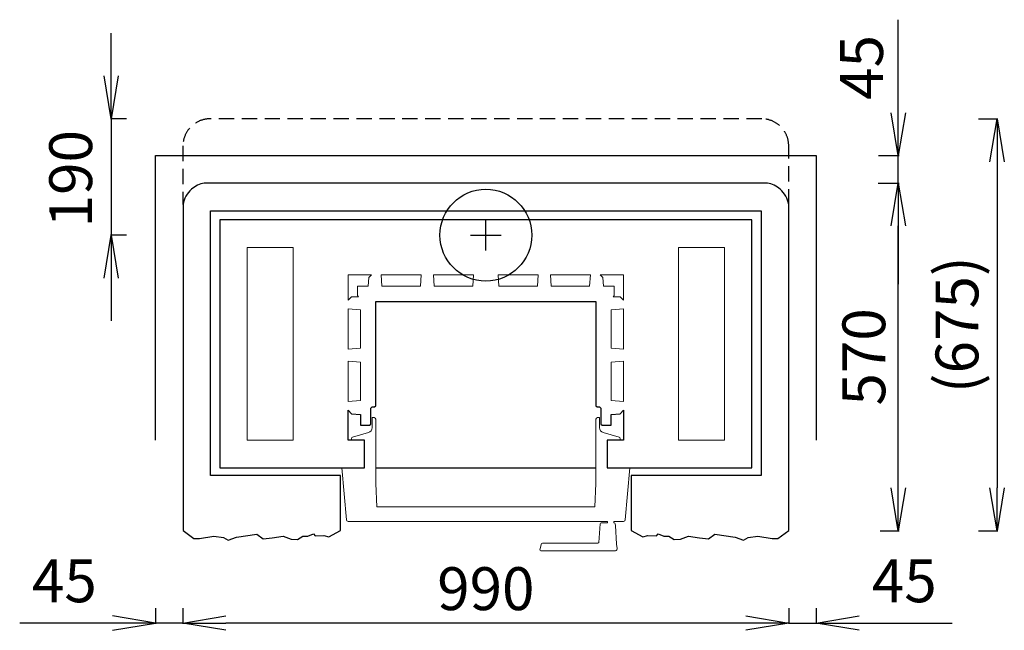
# Model space of a CAD drawing. Extents: x 4036 to 5645, y 1640 to 2637.
import ezdxf

# ---------------------------------------------------------------- set-up
doc = ezdxf.new("R2010")
doc.units = 0
doc.header["$LTSCALE"] = 50
doc.linetypes.add('DASHED', pattern=[0.75, 0.5, -0.25])
doc.layers.get('0').update_dxf_attribs({"linetype": 'CONTINUOUS'})
doc.layers.get('DEFPOINTS').update_dxf_attribs({"linetype": 'CONTINUOUS'})
doc.layers.add('MAINOS', color=7, linetype='CONTINUOUS')
doc.styles.add('KUVASTO', font='Foustbk_.ttf', dxfattribs={"height": 70})
doc.dimstyles.get("Standard").update_dxf_attribs({"dimscale": 0, "dimtxt": 60, "dimasz": 70, "dimexe": 1.25, "dimexo": 0.625, "dimgap": 20, "dimtad": 1, "dimtoh": 1, "dimdec": 4, "dimdsep": 46, "dimlunit": 6, "dimtxsty": 'KUVASTO', "dimblk1": 'OPEN', "dimblk2": 'OPEN', "dimsah": 1, "dimcen": 2.5, "dimclrd": 3, "dimclre": 3, "dimclrt": 5, "dimadec": 0, "dimazin": 0, "dimtfac": 1, "dimtdec": 4, "dimtmove": 0, "dimatfit": 3, "dimldrblk": 'OPEN', "dimfxl": 1, "dimtolj": 1, "dimtzin": 0, "dimarcsym": 0})

# ---------------------------------------------------------------- blocks, each defined once
blk = doc.blocks.new('_OPEN')
at = {"color": 0, "linetype": 'ByBlock'}
for p, q in [((-1, 0.167), (0, 0)), ((0, 0), (-1, -0.167)), ((0, 0), (-1, 0))]:
    blk.add_line(p, q, dxfattribs=at)
blk = doc.blocks.new('*D1')
at = {"layer": 'DEFPOINTS', "color": 0}
for p in [(5602.5, 2475), (5602.5, 1802.4), (5633.6, 1802.4)]:
    blk.add_point(p, dxfattribs=at)
at = {"layer": 'MAINOS', "color": 3, "lineweight": -2}
for p, q in [((5603.1, 2475), (5634.9, 2475)), ((5633.6, 2405), (5633.6, 1872.4)), ((5603.1, 1802.4), (5634.9, 1802.4))]:
    blk.add_line(p, q, dxfattribs=at)
at = {"layer": 'MAINOS', "color": 3, "lineweight": -2, "xscale": 70, "yscale": 70, "zscale": 70}
for p, rotation in [((5633.6, 2475), 90), ((5633.6, 1802.4), 270)]:
    blk.add_blockref('_OPEN', p, dxfattribs=dict(at, rotation=rotation))
at = {"layer": 'MAINOS', "color": 5, "insert": (5567.9, 2138.7), "char_height": 70, "attachment_point": 5, "rotation": 90, "style": 'KUVASTO'}
blk.add_mtext('\\A1;(675)', dxfattribs=at)
blk = doc.blocks.new('*D2')
at = {"layer": 'DEFPOINTS', "color": 0}
for p in [(5438.7, 2370), (5472, 2370), (5441.7, 1802.4)]:
    blk.add_point(p, dxfattribs=at)
at = {"layer": 'MAINOS', "color": 3, "lineweight": -2}
for p, q in [((5439.3, 2370), (5473.3, 2370)), ((5472, 1872.4), (5472, 2300)), ((5442.3, 1802.4), (5473.3, 1802.4))]:
    blk.add_line(p, q, dxfattribs=at)
at = {"layer": 'MAINOS', "color": 3, "lineweight": -2, "xscale": 70, "yscale": 70, "zscale": 70}
for p, rotation in [((5472, 2370), 90), ((5472, 1802.4), 270)]:
    blk.add_blockref('_OPEN', p, dxfattribs=dict(at, rotation=rotation))
at = {"layer": 'MAINOS', "color": 5, "insert": (5415.7, 2086.2), "char_height": 70, "attachment_point": 5, "rotation": 90, "style": 'KUVASTO'}
blk.add_mtext('\\A1;570', dxfattribs=at)
blk = doc.blocks.new('*D3')
at = {"layer": 'DEFPOINTS', "color": 0}
for p in [(4302.9, 1676.2), (5292.9, 1676.2), (4302.9, 1651.4)]:
    blk.add_point(p, dxfattribs=at)
at = {"layer": 'MAINOS', "color": 3, "lineweight": -2}
for p, q in [((4302.9, 1675.6), (4302.9, 1650.1)), ((5292.9, 1675.6), (5292.9, 1650.1)), ((5222.9, 1651.4), (4372.9, 1651.4))]:
    blk.add_line(p, q, dxfattribs=at)
at = {"layer": 'MAINOS', "color": 3, "lineweight": -2, "xscale": 70, "yscale": 70, "zscale": 70, "rotation": 180}
blk.add_blockref('_OPEN', (4302.9, 1651.4), dxfattribs=at)
at = {"layer": 'MAINOS', "color": 3, "lineweight": -2, "xscale": 70, "yscale": 70, "zscale": 70}
blk.add_blockref('_OPEN', (5292.9, 1651.4), dxfattribs=at)
at = {"layer": 'MAINOS', "color": 5, "insert": (4797.9, 1707.7), "char_height": 70, "attachment_point": 5, "style": 'KUVASTO'}
blk.add_mtext('\\A1;990', dxfattribs=at)

msp = doc.modelspace()

# ---------------------------------------------------------------- linework, layer by layer
at = {"color": 7, "linetype": 'Continuous', "lineweight": 15}
for points in [[(4407.89939, 2264.99986), (4482.89939, 2264.99986), (4482.89939, 1949.99986), (4407.89939, 1949.99986)], [(5187.89939, 1949.99986), (5112.89939, 1949.99986), (5112.89939, 2264.99986), (5187.89939, 2264.99986)], [(4572.89939, 2178.99986), (4572.89939, 2219.99986), (4610.89939, 2219.99986), (4606.62037, 2216.0096), (4605.60575, 2201.49986), (4587.89939, 2201.49986), (4587.89939, 2186.49986), (4589.89939, 2184.49986), (4578.39939, 2184.49986)], [(4692.39939, 2219.99986), (4691.10575, 2201.49986), (4628.19304, 2201.49986), (4626.89939, 2219.99986)], [(4777.89939, 2219.99986), (4776.60575, 2201.49986), (4713.69304, 2201.49986), (4712.39939, 2219.99986)], [(4883.39939, 2219.99986), (4882.10575, 2201.49986), (4819.19304, 2201.49986), (4817.89939, 2219.99986)], [(4968.89939, 2219.99986), (4967.60575, 2201.49986), (4904.69304, 2201.49986), (4903.39939, 2219.99986)], [(5017.39939, 2184.49986), (5005.89939, 2184.49986), (5007.89939, 2186.49986), (5007.89939, 2201.49986), (4990.19304, 2201.49986), (4989.17842, 2216.0096), (4984.89939, 2219.99986), (5022.89939, 2219.99986), (5022.89939, 2178.99986)], [(4592.89939, 2100.29351), (4572.89939, 2098.89497), (4572.89939, 2164.60475), (4592.89939, 2163.20622)], [(5002.89939, 2163.20622), (5022.89939, 2164.60475), (5022.89939, 2098.89497), (5002.89939, 2100.29351)], [(4572.89939, 2079.10475), (4592.89939, 2077.70622), (4592.89939, 2014.79351), (4572.89939, 2013.39497)], [(5002.89939, 2077.70622), (5022.89939, 2079.10475), (5022.89939, 2013.39497), (5002.89939, 2014.79351)]]:
    msp.add_lwpolyline(points, close=True, dxfattribs=at)
for points in [[(4580.16603, 1949.99986, -0.7145234263), (4580.08689, 1955.38734), (4606.12818, 1962.85456, 0.3345953195), (4611.92308, 1970.54465), (4611.92308, 1987.46646), (4615.64097, 1987.14119, -0.3888787319), (4617.92308, 1984.6507), (4617.92308, 1879.46646), (4619.98697, 1841.36435), (4623.85058, 1841.36435), (4975.85919, 1841.36435), (4977.92308, 1879.46646), (4977.92308, 1984.6507, -0.3888787319), (4980.20519, 1987.14119), (4983.92308, 1987.46646), (4983.92308, 1970.54465, 0.3345953195), (4989.71798, 1962.85456), (5015.75927, 1955.38734, -0.7145234263), (5015.68013, 1949.99986)], [(4562.5396, 1904.99986), (4569.95819, 1820.20499, 0.3888787319), (4572.94678, 1817.46646), (4594.52308, 1817.46646), (4615.76843, 1817.46646), (4621.63732, 1817.46646), (4974.20884, 1817.46646), (4980.07772, 1817.46646), (4997.02308, 1817.46646), (4997.02308, 1815.46646), (4986.56729, 1815.46646, 0.3964328274), (4984.57102, 1813.58856), (4982.72192, 1783.35619, -0.4011593812), (4981.20026, 1781.94796), (4890.36379, 1781.94776, 0.3394542589), (4888.43193, 1780.4654), (4888.15374, 1779.42715), (4885.99673, 1771.37711), (4885.99674, 1771.37708), (4886.11149, 1770.94882, 0.3394542589), (4888.04334, 1769.46646), (5008.71776, 1769.46646, 0.3394542589), (5012.58147, 1772.43119), (5012.72479, 1772.96608), (5012.81098, 1773.28775), (5011.54491, 1780.46798), (5011.54509, 1780.46798), (5009.69163, 1810.7717), (5009.51935, 1813.58856, 0.3964328274), (5007.52308, 1815.46646), (5006.92772, 1815.46646), (5006.92772, 1817.46646), (5022.89938, 1817.46646, 0.3888787319), (5025.88796, 1820.20499), (5033.30655, 1904.99986)]]:
    msp.add_lwpolyline(points, format="xyb", dxfattribs=at)
at = {"layer": 'MAINOS', "color": 3}
for p, q in [((5472.04428, 2554.99986), (5472.04428, 2636.91809)), ((4185.54152, 2544.99986), (4185.54152, 2614.99986)), ((5472.04428, 2484.99986), (5472.04428, 2554.99986)), ((4210.64838, 2474.99986), (4184.29152, 2474.99986)), ((4185.54152, 2474.99986), (4185.54152, 2284.99986)), ((5439.90528, 2414.99986), (5473.29428, 2414.99986)), ((5472.04428, 2369.99986), (5472.04428, 2414.99986)), ((5439.90528, 2369.99986), (5473.29428, 2369.99986)), ((4797.92308, 2259.99986), (4797.92308, 2309.99986)), ((5472.04428, 2299.99986), (5472.04428, 2204.99986)), ((4210.64838, 2284.99986), (4184.29152, 2284.99986)), ((4772.92308, 2284.99986), (4822.92308, 2284.99986)), ((4185.54152, 2214.99986), (4185.54152, 2144.99986)), ((4257.94676, 1675.61055), (4257.94676, 1650.1201)), ((5337.89939, 1675.61055), (5337.89939, 1650.1201)), ((4117.94676, 1651.3701), (4036.02854, 1651.3701)), ((4187.94676, 1651.3701), (4117.94676, 1651.3701)), ((4302.94676, 1651.3701), (4257.94676, 1651.3701)), ((5292.89939, 1651.3701), (5337.89939, 1651.3701)), ((5407.89939, 1651.3701), (5477.89939, 1651.3701)), ((5477.89939, 1651.3701), (5559.81762, 1651.3701))]:
    msp.add_line(p, q, dxfattribs=at)
at = {"layer": 'MAINOS', "linetype": 'DASHED'}
msp.add_lwpolyline([(5292.92308, 2335.19355), (5292.92308, 2430.99986, 0.4142135624), (5248.92308, 2474.99986), (4346.92308, 2474.99986, 0.4142135624), (4302.92308, 2430.99986), (4302.92308, 2335.19355)], format="xyb", dxfattribs=at)
at = {"layer": 'MAINOS', "color": 6}
msp.add_lwpolyline([(4257.94676, 1949.99986), (4257.94676, 2414.99986), (5337.89939, 2414.99986), (5337.89939, 1949.99986)], dxfattribs=at)
at = {"layer": 'MAINOS'}
msp.add_lwpolyline([(5292.89939, 1802.44723), (5292.89939, 1892.44723), (5292.89939, 2099.22355), (5292.89939, 2335.19355, 0.1676375402), (5279.12308, 2360.22355, 0.1310534957), (5258.09308, 2369.99986), (5040.92308, 2369.99986), (4800.92308, 2369.99986), (4560.92308, 2369.99986), (4337.75308, 2369.99986, 0.1310534957), (4316.72308, 2360.22355, 0.1676375402), (4302.94676, 2335.19355), (4302.94676, 2099.22355), (4302.94676, 1892.44723), (4302.94676, 1802.44723), (4320.89823, 1789.52542), (4330.17547, 1789.52542), (4353.36854, 1793.58108), (4369.02386, 1791.26356), (4376.56161, 1786.62853), (4390.47746, 1791.84294), (4423.52759, 1796.47797), (4433.96447, 1788.94604), (4448.46014, 1790.68418), (4466.43477, 1793.58108), (4479.77079, 1788.36666), (4490.20767, 1787.78728), (4498.90508, 1793.58108), (4507.02265, 1793.58108), (4516.29988, 1797.05735), (4519.19901, 1794.16045), (4533.11486, 1794.73983), (4541.23244, 1792.42231), (4560.19895, 1802.44723), (4560.19895, 1892.44723), (4347.94676, 1892.44723), (4347.94676, 2096.22355), (4347.94676, 2324.99986), (4557.92308, 2324.99986), (4797.92308, 2324.99986), (5037.92308, 2324.99986), (5247.89939, 2324.99986), (5247.89939, 2096.22355), (5247.89939, 1892.44723), (5035.64721, 1892.44723), (5035.64721, 1802.44723), (5054.61372, 1792.42231), (5062.73129, 1794.73983), (5076.64714, 1794.16045), (5079.54627, 1797.05735), (5088.82351, 1793.58108), (5096.94108, 1793.58108), (5105.63849, 1787.78728), (5116.07537, 1788.36666), (5129.41138, 1793.58108), (5147.38601, 1790.68418), (5161.88169, 1788.94604), (5172.31857, 1796.47797), (5205.3687, 1791.84294), (5219.28455, 1786.62853), (5226.8223, 1791.26356), (5242.47762, 1793.58108), (5265.67069, 1789.52542), (5274.94792, 1789.52542)], format="xyb", close=True, dxfattribs=at)
msp.add_lwpolyline([(5015.15809, 1949.99986), (4996.39352, 1949.99986), (4996.39352, 1904.99986), (5033.30655, 1904.99986), (5187.89939, 1904.99986), (5232.89939, 1904.99986), (5232.89939, 2219.99986), (5232.89939, 2309.99986), (5067.89939, 2309.99986), (5022.89939, 2309.99986), (4797.89939, 2309.99986), (4572.89939, 2309.99986), (4527.89939, 2309.99986), (4362.89939, 2309.99986), (4362.89939, 2219.99986), (4362.89939, 1904.99986), (4407.89939, 1904.99986), (4562.5396, 1904.99986), (4599.45264, 1904.99986), (4599.45264, 1949.99986), (4580.68806, 1949.99986), (4572.89939, 1949.99986), (4572.89939, 1999.10841), (4578.38965, 1993.22084), (4592.89939, 1992.20622), (4592.89939, 1974.49986), (4607.89939, 1974.49986), (4609.89939, 1976.49986), (4609.89939, 2002.49986), (4611.89939, 2004.49986), (4615.89939, 2004.49986), (4617.89939, 2006.49986), (4617.89939, 2176.49986), (4797.39939, 2176.49986), (4801.39939, 2176.49986), (4977.39939, 2176.49986), (4977.89939, 2176.49986), (4977.89939, 2006.49986), (4979.89939, 2004.49986), (4983.89939, 2004.49986), (4985.89939, 2002.49986), (4985.89939, 1976.49986), (4987.89939, 1974.49986), (5002.89939, 1974.49986), (5002.89939, 1992.20622), (5017.40914, 1993.22084), (5022.89939, 1999.10841), (5022.89939, 1949.99986), (4996.39352, 1949.99986)], dxfattribs=at)
at = {"layer": 'MAINOS', "color": 4}
msp.add_lwpolyline([(4617.92308, 1904.99986), (4977.92308, 1904.99986)], dxfattribs=at)
at = {"layer": 'MAINOS'}
msp.add_lwpolyline([(4560.19895, 1892.44723), (4560.19895, 1892.44723)], close=True, dxfattribs=at)
at = {"layer": 'MAINOS', "color": 6}
msp.add_circle((4797.92308, 2284.99986), 75, dxfattribs=at)

# ---------------------------------------------------------------- block references
at = {"layer": 'MAINOS', "color": 3, "yscale": 70, "zscale": 70}
for p, xscale, rotation in [((4185.54152, 2474.99986), 70, 270), ((5472.04428, 2414.99986), 70, 270), ((5472.04428, 2369.99986), 70, 90), ((4185.54152, 2284.99986), 70, 90), ((4257.94676, 1651.3701), -70, 180), ((5337.89939, 1651.3701), 70, 180)]:
    msp.add_blockref('_OPEN', p, dxfattribs=dict(at, xscale=xscale, rotation=rotation))

# ---------------------------------------------------------------- texts
at = {"layer": 'MAINOS', "color": 5, "char_height": 70, "attachment_point": 5, "rotation": 90, "style": 'KUVASTO'}
for s, insert in [('\\A1;45', (5411.96119, 2558.91899)), ('190', (4128.43165, 2377.28065))]:
    msp.add_mtext(s, dxfattribs=dict(at, insert=insert))
at = {"layer": 'MAINOS', "color": 5, "char_height": 70, "attachment_point": 5, "style": 'KUVASTO'}
for insert in [(4109.03269, 1711.4532), (5481.81852, 1711.4532)]:
    msp.add_mtext('45', dxfattribs=dict(at, insert=insert))

# ---------------------------------------------------------------- dimensions: what is measured, and where the dimension line sits
at = {"layer": 'MAINOS'}
for base, p1, p2, text, picture, middle in [((5633.64199, 1802.44723), (5602.50052, 2474.99986), (5602.50052, 1802.44723), '(675)', '*D1', (5567.93734, 2138.72355)), ((5472.04086, 2369.99986), (5441.65528, 1802.44723), (5438.65528, 2369.99986), '570', '*D2', (5415.72901, 2086.22355))]:
    dim = msp.add_linear_dim(base=base, p1=p1, p2=p2, angle=90, text=text, dimstyle='STANDARD', override={"dimscale": 1}, dxfattribs=at)
    dim.commit()
    dim.dimension.update_dxf_attribs({"geometry": picture, "text_midpoint": middle})
dim = msp.add_linear_dim(base=(4302.94676, 1651.3701), p1=(5292.89939, 1676.23555), p2=(4302.94676, 1676.23555), text='990', dimstyle='STANDARD', override={"dimscale": 1}, dxfattribs=at)
dim.commit()
dim.dimension.update_dxf_attribs({"geometry": '*D3', "text_midpoint": (4797.92308, 1707.68195)})

doc.saveas('drawing.dxf')
